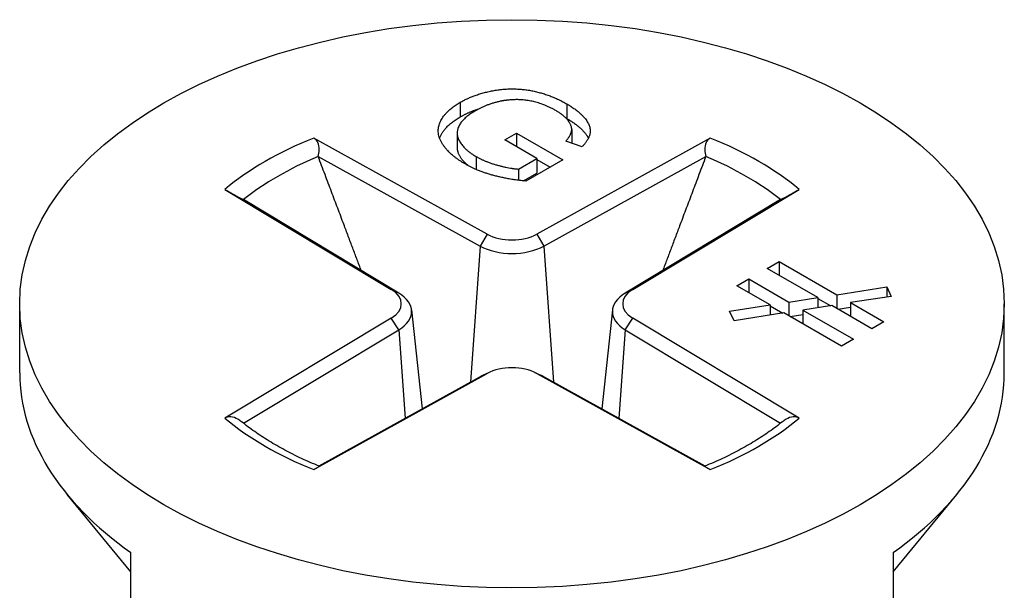
# Model space of a CAD drawing. Units: millimetres. Extents: x -6.1 to 19.6, y -92.8 to 0.
# Drawn here: x 12.6 to 19.6, y -58.1 to -54.1 of the extents above; entities that cross this region are included whole.
import ezdxf

# ---------------------------------------------------------------- set-up
doc = ezdxf.new("R2010")
doc.units = ezdxf.units.MM

# ---------------------------------------------------------------- blocks, each defined once
blk = doc.blocks.new('DSIX442X45PH2-ISO')
for p, q in [((-0.3678, 19.8037), (-0.3678, 19.7)), ((0.3905, 19.7922), (0.3905, 19.6885)), ((0.4246, 19.6109), (0.4246, 19.5128)), ((-0.1769, 18.8661), (-1.4099, 19.5493)), ((-0.3901, 19.5847), (-0.3901, 19.481)), ((-0.0515, 19.5364), (0.0321, 19.5847)), ((0.177, 19.4045), (-0.0515, 19.5364)), ((0.0321, 19.5847), (0.3614, 19.3946)), ((0.0321, 19.5847), (0.0321, 19.4882)), ((1.4099, 19.5493), (0.1769, 18.8661)), ((0.4983, 19.4873), (0.3824, 19.5274)), ((-1.3779, 19.4188), (-0.2273, 18.7813)), ((-0.2541, 19.4176), (-0.2541, 19.326)), ((0.0461, 19.3289), (0.177, 19.4045)), ((0.3614, 19.3946), (0.0994, 19.2433)), ((0.177, 19.4045), (0.177, 19.3008)), ((0.177, 19.3973), (0.2716, 19.3427)), ((0.2273, 18.7813), (1.3779, 19.4188)), ((0.0461, 19.3289), (0.0461, 19.2492)), ((0.0807, 19.2452), (0.177, 19.3008)), ((-2.0415, 19.1847), (-0.8581, 18.4728)), ((0.8581, 18.4728), (2.0415, 19.1847)), ((-0.8056, 18.4474), (-1.9098, 19.1117)), ((1.9098, 19.1117), (0.8056, 18.4474)), ((-0.1769, 18.8661), (-0.2273, 18.7813)), ((0.1769, 18.8661), (0.2273, 18.7813)), ((-0.2273, 18.7813), (-0.2961, 17.813)), ((0.2273, 18.7813), (0.2961, 17.813)), ((1.8151, 18.6229), (1.8999, 18.6719)), ((2.1754, 18.4149), (1.8151, 18.6229)), ((1.8999, 18.6719), (2.3092, 18.4356)), ((1.8999, 18.6719), (1.8999, 18.5739)), ((1.5995, 18.4985), (1.6844, 18.5475)), ((1.8354, 18.3623), (1.5995, 18.4985)), ((1.6844, 18.5475), (1.9693, 18.383)), ((1.6844, 18.5475), (1.6844, 18.4495)), ((2.3092, 18.4356), (2.6642, 18.4905)), ((2.6642, 18.4905), (2.6952, 18.4236)), ((2.6642, 18.4905), (2.6642, 18.4188)), ((-0.8056, 18.4474), (-0.8581, 18.4728)), ((0.8056, 18.4474), (0.8581, 18.4728)), ((1.9693, 18.383), (2.1754, 18.4149)), ((2.1754, 18.4149), (2.1754, 18.3432)), ((2.3092, 18.4356), (2.3092, 18.3376)), ((2.6952, 18.4236), (2.4072, 18.379)), ((-3.5, 17.8808), (-3.5, 18.3707)), ((1.5474, 18.3177), (1.8354, 18.3623)), ((1.8354, 18.3623), (1.8354, 18.2906)), ((1.8354, 18.3566), (1.9256, 18.3045)), ((1.9693, 18.383), (1.9693, 18.285)), ((2.2734, 18.3583), (2.0673, 18.3264)), ((2.1754, 18.4092), (2.2656, 18.3571)), ((2.5583, 18.1938), (2.2734, 18.3583)), ((2.317, 18.3331), (2.4072, 18.3471)), ((2.4072, 18.379), (2.6431, 18.2428)), ((2.4072, 18.379), (2.4072, 18.2811)), ((3.5, 17.8808), (3.5, 18.3707)), ((-0.7148, 18.3279), (-0.6391, 17.6229)), ((0.7148, 18.3279), (0.6391, 17.6229)), ((1.5785, 18.2508), (1.5474, 18.3177)), ((1.9334, 18.3057), (1.5785, 18.2508)), ((2.3427, 18.0694), (1.9334, 18.3057)), ((1.9771, 18.2805), (2.0673, 18.2945)), ((2.0673, 18.3264), (2.4276, 18.1184)), ((2.0673, 18.3264), (2.0673, 18.2285)), ((-0.8581, 18.2686), (-2.0415, 17.5566)), ((-0.8056, 18.1849), (-0.8581, 18.2686)), ((0.8056, 18.1849), (0.8581, 18.2686)), ((2.0415, 17.5566), (0.8581, 18.2686)), ((2.6431, 18.2428), (2.5583, 18.1938)), ((-1.9091, 17.521), (-0.8056, 18.1849)), ((-0.8056, 18.1849), (-0.759, 17.5565)), ((0.8056, 18.1849), (0.759, 17.5565)), ((0.8056, 18.1849), (1.9091, 17.521)), ((2.4276, 18.1184), (2.3427, 18.0694)), ((-1.4099, 17.192), (-0.1769, 17.8752)), ((-0.2273, 17.8511), (-1.3722, 17.2167)), ((-0.2273, 17.8511), (-0.1769, 17.8752)), ((-0.1625, 17.8826), (-0.2088, 17.8606)), ((0.1625, 17.8826), (0.2088, 17.8606)), ((0.2273, 17.8511), (0.1769, 17.8752)), ((0.1769, 17.8752), (1.4099, 17.192)), ((1.3722, 17.2167), (0.2273, 17.8511)), ((-2.71, 16.465), (-3.1614, 17.0137)), ((2.71, 16.465), (3.1614, 17.0137)), ((-2.71, 16.0668), (-2.71, 16.602)), ((2.71, 16.602), (2.71, 16.0668))]:
    blk.add_line(p, q)
blk.add_ellipse((0, 18.3707), major_axis=(-3.5, 0), ratio=0.57735)
for centre, major_axis, start_param, end_param in [((0, 18.3707), (-2.481, 0), 5.316814, 5.67876), ((0, 18.3707), (-2.481, 0), 3.746018, 4.107964), ((0, 18.3158), (2.3547, 0), 2.195805, 2.516417), ((0, 18.3158), (2.3547, 0), 0.625176, 0.945788), ((0, 18.9725), (-0.2554, 0), 0.805986, 2.335607), ((0, 18.918), (0.3283, 0), 3.947578, 5.4772), ((-1.0424, 18.3707), (0.2554, 0), 5.518374, 7.047996), ((-1.0424, 18.3162), (0.3283, 0), 5.518374, 7.047996), ((1.0424, 18.3162), (-0.3283, 0), 5.518374, 7.047996), ((1.0424, 18.3707), (-0.2554, 0), 5.518374, 7.047996), ((0, 17.7688), (0.2554, 0), 0.805986, 2.335607), ((0, 17.8808), (-3.5, 0), 0, 0.685231), ((0, 17.7143), (-0.3283, 0), 5.40172, 5.4772), ((0, 17.7143), (-0.3283, 0), 3.947578, 4.023058), ((0, 17.8808), (3.5, 0), 5.597955, 6.283185), ((0, 18.3707), (2.481, 0), 3.746018, 4.107964), ((0, 18.3707), (2.481, 0), 5.316814, 5.67876)]:
    blk.add_ellipse(centre, major_axis=major_axis, ratio=0.57735, start_param=start_param, end_param=end_param)
for points, degree in [([(-0.3678, 19.8037), (-0.2644, 19.8635), (0.0094, 19.912), (0.2746, 19.8591), (0.3905, 19.7922)], 2), ([(-0.0838, 19.8109), (-0.1792, 19.79), (-0.2557, 19.7459)], 2), ([(0.3107, 19.7456), (0.2401, 19.7863), (0.0989, 19.823), (-0.0283, 19.8224), (-0.0838, 19.8109)], 2), ([(-0.3328, 19.3653), (-0.4476, 19.4316), (-0.5452, 19.5912), (-0.4719, 19.7437), (-0.3678, 19.8037)], 2), ([(-0.2557, 19.7459), (-0.3501, 19.6914), (-0.4061, 19.5763), (-0.3312, 19.4621), (-0.2541, 19.4176)], 2), ([(-0.3678, 19.7), (-0.3057, 19.7359), (-0.2316, 19.759)], 2), ([(0.3824, 19.5274), (0.419, 19.5685), (0.4287, 19.6345), (0.3695, 19.7116), (0.3107, 19.7456)], 2), ([(0.3905, 19.7922), (0.4751, 19.7434), (0.5613, 19.6363), (0.55, 19.5402), (0.4983, 19.4873)], 2), ([(0.3801, 19.6944), (0.3853, 19.6915), (0.3905, 19.6885)], 2), ([(-1.3779, 19.4188), (-1.3779, 19.4186), (-1.3778, 19.4185), (-1.3777, 19.4183)], 3), ([(-0.2541, 19.4176), (-0.1873, 19.379), (-0.0132, 19.3326), (0.0461, 19.3289)], 2), ([(1.3777, 19.4183), (1.3778, 19.4185), (1.3779, 19.4186), (1.3779, 19.4188)], 3), ([(0.0994, 19.2433), (-0.0315, 19.2555), (-0.2482, 19.3165), (-0.3328, 19.3653)], 2)]:
    blk.add_open_spline(points, degree=degree)
for points, degree, knots in [([(-0.5147, 19.5491), (-0.512, 19.5565), (-0.4719, 19.64), (-0.3678, 19.7)], 2, [1.904314, 1.904314, 1.904314, 2, 3, 3, 3]), ([(0.3905, 19.6885), (0.4751, 19.6397), (0.5339, 19.5666), (0.5432, 19.5478)], 2, [0, 0, 0, 1, 1.364899, 1.364899, 1.364899]), ([(-1.3779, 19.4188), (-1.3738, 19.4348), (-1.3708, 19.4514), (-1.37, 19.4836), (-1.3733, 19.5037), (-1.3867, 19.5308), (-1.398, 19.5427), (-1.4099, 19.5493)], 3, [0.06879192, 0.06879192, 0.06879192, 0.06879192, 0.0734867, 0.0734867, 0.07911368, 0.07911368, 0.08406908, 0.08406908, 0.08406908, 0.08406908]), ([(1.4099, 19.5493), (1.398, 19.5427), (1.3867, 19.5308), (1.3733, 19.5037), (1.37, 19.4836), (1.3708, 19.4514), (1.3738, 19.4348), (1.3779, 19.4188)], 3, [0.02962302, 0.02962302, 0.02962302, 0.02962302, 0.03457842, 0.03457842, 0.0402054, 0.0402054, 0.04490018, 0.04490018, 0.04490018, 0.04490018]), ([(-0.3901, 19.481), (-0.3901, 19.4481), (-0.3471, 19.3827), (-0.3126, 19.3541)], 2, [1.427984, 1.427984, 1.427984, 2, 2.57416, 2.57416, 2.57416]), ([(-2.0415, 19.1847), (-2.03, 19.1778), (-2.0141, 19.1685), (-1.9836, 19.1513), (-1.9641, 19.1406), (-1.9357, 19.1253), (-1.9222, 19.1182), (-1.9098, 19.1117)], 3, [0.02962302, 0.02962302, 0.02962302, 0.02962302, 0.03457842, 0.03457842, 0.0402054, 0.0402054, 0.04490018, 0.04490018, 0.04490018, 0.04490018]), ([(1.9098, 19.1117), (1.9222, 19.1182), (1.9357, 19.1253), (1.9641, 19.1406), (1.9836, 19.1513), (2.0141, 19.1685), (2.03, 19.1778), (2.0415, 19.1847)], 3, [0.06879192, 0.06879192, 0.06879192, 0.06879192, 0.0734867, 0.0734867, 0.07911368, 0.07911368, 0.08406908, 0.08406908, 0.08406908, 0.08406908]), ([(-1.9229, 17.5319), (-1.9314, 17.5387), (-1.9402, 17.5449), (-1.9641, 17.5587), (-1.9836, 17.5656), (-2.0141, 17.5673), (-2.03, 17.5635), (-2.0415, 17.5566)], 3, [0.07040851, 0.07040851, 0.07040851, 0.07040851, 0.0734867, 0.0734867, 0.07911368, 0.07911368, 0.08406908, 0.08406908, 0.08406908, 0.08406908]), ([(-1.3705, 17.216), (-1.4137, 17.2336), (-1.4559, 17.2519), (-1.5377, 17.2902), (-1.5774, 17.3101), (-1.6541, 17.3512), (-1.6911, 17.3724), (-1.7623, 17.4161), (-1.7965, 17.4385), (-1.862, 17.4845), (-1.8932, 17.508), (-1.9229, 17.532)], 3, [1.398624, 1.398624, 1.398624, 1.398624, 1.4660517, 1.4660517, 1.5334795, 1.5334795, 1.6009073, 1.6009073, 1.6683351, 1.6683351, 1.7357628, 1.7357628, 1.7357628, 1.7357628]), ([(1.9229, 17.532), (1.8932, 17.508), (1.862, 17.4845), (1.7965, 17.4385), (1.7623, 17.4161), (1.6911, 17.3724), (1.6541, 17.3512), (1.5774, 17.3101), (1.5377, 17.2902), (1.4559, 17.2519), (1.4137, 17.2336), (1.3705, 17.216)], 3, [6.1182188, 6.1182188, 6.1182188, 6.1182188, 6.1856466, 6.1856466, 6.2530743, 6.2530743, 6.3205021, 6.3205021, 6.3879299, 6.3879299, 6.4553577, 6.4553577, 6.4553577, 6.4553577]), ([(2.0415, 17.5566), (2.03, 17.5635), (2.0141, 17.5673), (1.9836, 17.5656), (1.9641, 17.5587), (1.9402, 17.5449), (1.9314, 17.5387), (1.9229, 17.5319)], 3, [0.02962302, 0.02962302, 0.02962302, 0.02962302, 0.03457842, 0.03457842, 0.0402054, 0.0402054, 0.04328359, 0.04328359, 0.04328359, 0.04328359]), ([(-1.4099, 17.192), (-1.398, 17.1986), (-1.3867, 17.2051), (-1.3733, 17.2132), (-1.37, 17.2156), (-1.3705, 17.216), (-1.3705, 17.216), (-1.3705, 17.216)], 3, [0.02962302, 0.02962302, 0.02962302, 0.02962302, 0.03457842, 0.03457842, 0.0402054, 0.0402054, 0.04034832, 0.04034832, 0.04034832, 0.04034832]), ([(1.3705, 17.216), (1.3705, 17.216), (1.3705, 17.216), (1.37, 17.2156), (1.3733, 17.2132), (1.3867, 17.2051), (1.398, 17.1986), (1.4099, 17.192)], 3, [0.07334377, 0.07334377, 0.07334377, 0.07334377, 0.0734867, 0.0734867, 0.07911368, 0.07911368, 0.08406908, 0.08406908, 0.08406908, 0.08406908])]:
    blk.add_open_spline(points, degree=degree, knots=knots)
for points, weights in [([(-1.0719, 18.6076), (-1.207, 18.9657), (-1.3777, 19.4183)], [1.06281942391, 1.04096042839, 1.00568293707]), ([(1.3777, 19.4183), (1.207, 18.9657), (1.0719, 18.6076)], [1.00568293707, 1.04096042839, 1.06281942391])]:
    blk.add_rational_spline(points, weights, degree=2)

msp = doc.modelspace()

# ---------------------------------------------------------------- block references
msp.add_blockref('DSIX442X45PH2-ISO', (16.0763, -74.4677))

doc.saveas('drawing.dxf')
